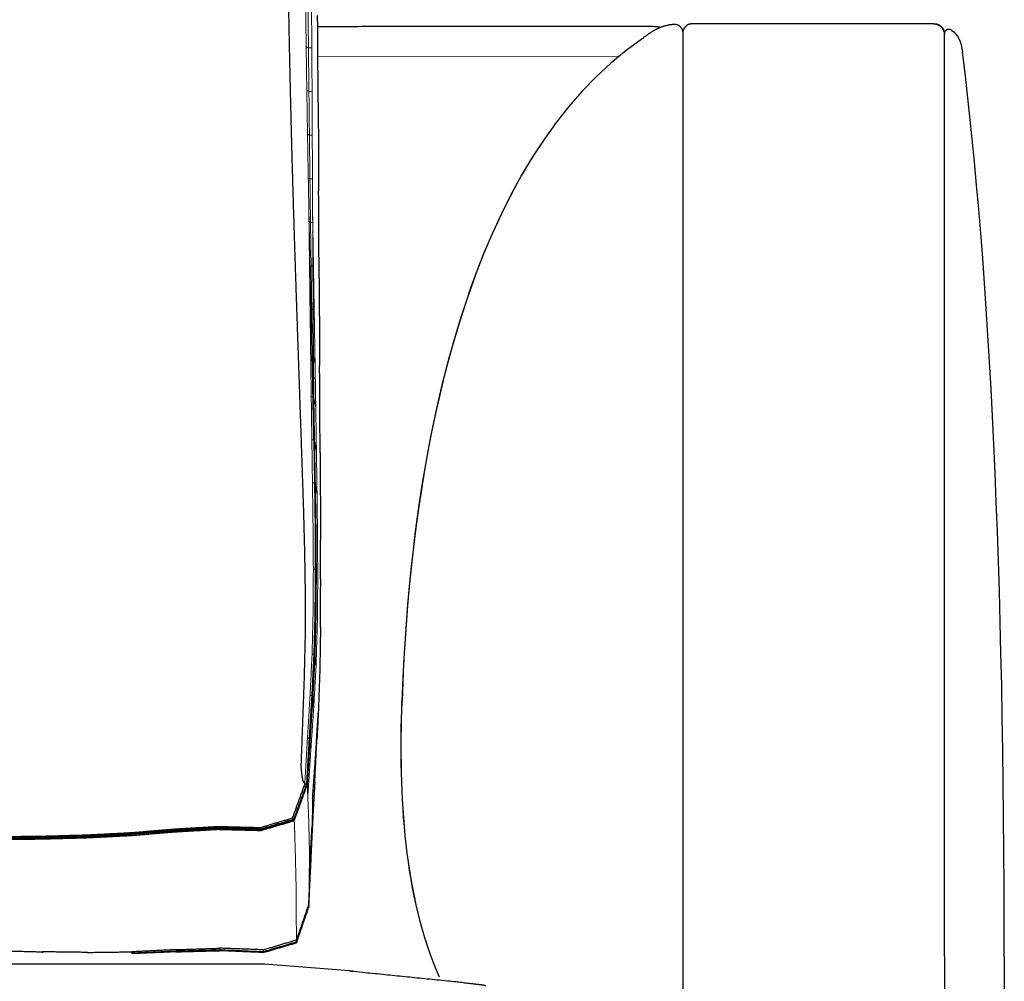
# Model space of a CAD drawing. Units: inches. Extents: x 0 to 4908, y 0 to 3432.
# Drawn here: x 2848 to 3064, y 2731 to 2942 of the extents above; entities that cross this region are included whole.
import ezdxf

# ---------------------------------------------------------------- set-up
doc = ezdxf.new("R2010")
doc.units = ezdxf.units.IN
doc.header["$MEASUREMENT"] = 0
doc.layers.add('OGGETTO', color=7, linetype='Continuous')

msp = doc.modelspace()

# ---------------------------------------------------------------- linework, layer by layer
at = {"layer": 'OGGETTO', "color": 7, "linetype": 'Continuous', "lineweight": 25}
for p, q in [((2993.58, 2938.913), (2993.58, 2707.264)), ((2901.984, 2735.031), (1836.913, 2735.031))]:
    msp.add_line(p, q, dxfattribs=at)
at = {"layer": 'OGGETTO', "color": 251, "linetype": 'Continuous', "lineweight": 18}
msp.add_line((2979.704, 2933.91), (2913.653, 2933.842), dxfattribs=at)
at = {"layer": 'OGGETTO'}
msp.add_line((2920.547, 2733.535), (2901.984, 2735.031), dxfattribs=at)
at = {"layer": 'OGGETTO', "color": 7, "linetype": 'Continuous', "lineweight": 25}
for points, degree in [([(2907.112, 2949.273), (2907.202, 2944.465), (2907.292, 2939.657)], 2), ([(2913.658, 2933.186), (2913.623, 2937.983), (2913.589, 2942.781)], 2), ([(2984.674, 2937.65), (2986.076, 2938.883), (2987.642, 2939.84), (2988.868, 2940.445), (2990.138, 2940.752), (2991.589, 2940.886)], 5), ([(2996.227, 2940.953), (2996.095, 2940.953), (2995.964, 2940.953), (2995.835, 2940.953), (2995.707, 2940.952), (2995.58, 2940.951)], 5), ([(2996.227, 2940.953), (2996.095, 2940.953), (2995.964, 2940.953), (2995.835, 2940.953), (2995.707, 2940.952), (2995.58, 2940.951)], 5), ([(2995.58, 2940.951), (2995.58, 2940.951), (2995.58, 2940.951), (2995.58, 2940.951)], 3), ([(2995.58, 2940.951), (2995.58, 2940.951), (2995.58, 2940.951), (2995.58, 2940.951)], 3), ([(3047.817, 2940.953), (3030.62, 2940.953), (3013.424, 2940.953), (2996.227, 2940.953)], 3), ([(3047.817, 2940.953), (3030.62, 2940.953), (3013.424, 2940.953), (2996.227, 2940.953)], 3), ([(3047.844, 2940.953), (3047.835, 2940.953), (3047.826, 2940.953), (3047.817, 2940.953)], 3), ([(3047.844, 2940.953), (3047.835, 2940.953), (3047.826, 2940.953), (3047.817, 2940.953)], 3), ([(3048.973, 2940.89), (3048.631, 2940.93), (3048.266, 2940.951), (3047.875, 2940.953)], 3), ([(3048.973, 2940.89), (3048.631, 2940.93), (3048.266, 2940.951), (3047.875, 2940.953)], 3), ([(3048.968, 2940.902), (3048.968, 2940.902), (3048.968, 2940.902), (3048.968, 2940.902)], 3), ([(3048.968, 2940.902), (3048.968, 2940.902), (3048.968, 2940.902), (3048.968, 2940.902)], 3), ([(2907.292, 2939.657), (2907.391, 2934.852), (2907.49, 2930.047)], 2), ([(2985.827, 2940.431), (2986.007, 2940.431), (2986.186, 2940.431), (2986.366, 2940.431)], 3), ([(2985.827, 2940.431), (2986.007, 2940.431), (2986.186, 2940.431), (2986.366, 2940.431)], 3), ([(2986.366, 2940.431), (2986.367, 2940.431), (2986.368, 2940.431), (2986.37, 2940.431)], 3), ([(2986.366, 2940.431), (2986.366, 2940.431), (2986.366, 2940.431), (2986.366, 2940.431)], 3), ([(2986.366, 2940.431), (2986.366, 2940.431), (2986.366, 2940.431), (2986.366, 2940.431)], 3), ([(2986.37, 2940.431), (2987.266, 2940.431), (2988.063, 2940.368), (2988.768, 2940.235)], 3), ([(2986.37, 2940.431), (2987.266, 2940.431), (2988.063, 2940.368), (2988.768, 2940.235)], 3), ([(3052.485, 2939.59), (3052.485, 2939.59), (3052.485, 2939.589), (3052.484, 2939.589)], 3), ([(3052.485, 2939.59), (3052.485, 2939.59), (3052.485, 2939.589), (3052.484, 2939.589)], 3), ([(3052.485, 2939.589), (3052.485, 2939.589), (3052.485, 2939.59), (3052.485, 2939.59)], 3), ([(3052.485, 2939.589), (3052.485, 2939.589), (3052.485, 2939.59), (3052.485, 2939.59)], 3), ([(3052.485, 2939.589), (3053.846, 2938.712), (3054.577, 2937.095), (3054.876, 2934.725)], 3), ([(3052.485, 2939.589), (3053.846, 2938.712), (3054.577, 2937.095), (3054.876, 2934.725)], 3), ([(2984.674, 2937.65), (2946.679, 2911.551), (2933.906, 2848.248), (2932.069, 2792.643)], 3), ([(3064.051, 2736.692), (3064.051, 2820.248), (3060.992, 2886.26), (3054.876, 2934.725)], 3), ([(3064.051, 2736.692), (3064.051, 2820.248), (3060.992, 2886.26), (3054.876, 2934.725)], 3), ([(2913.716, 2923.593), (2913.687, 2928.389), (2913.658, 2933.186)], 2), ([(2907.49, 2930.047), (2907.601, 2925.247), (2907.713, 2920.447)], 2), ([(2913.716, 2923.593), (2913.741, 2918.798), (2913.766, 2914.004)], 2), ([(2907.713, 2920.447), (2907.839, 2915.654), (2907.965, 2910.862)], 2), ([(2964.31, 2917.208), (2941.895, 2885.827), (2933.54, 2836.798), (2932.085, 2792.626)], 3), ([(3050.959, 2912.193), (3050.959, 2913.346), (3050.959, 2914.497), (3050.959, 2915.649)], 3), ([(2913.766, 2914.004), (2913.79, 2909.211), (2913.814, 2904.419)], 2), ([(2907.965, 2910.862), (2908.102, 2906.077), (2908.24, 2901.292)], 2), ([(2913.865, 2894.838), (2913.839, 2899.628), (2913.814, 2904.419)], 2), ([(2908.24, 2901.292), (2908.388, 2896.516), (2908.537, 2891.74)], 2), ([(2913.918, 2885.261), (2913.891, 2890.049), (2913.865, 2894.838)], 2), ([(2908.537, 2891.74), (2908.693, 2886.973), (2908.85, 2882.206)], 2), ([(2913.918, 2885.261), (2913.945, 2880.475), (2913.973, 2875.689)], 2), ([(2908.85, 2882.206), (2909.012, 2877.448), (2909.174, 2872.69)], 2), ([(2913.973, 2875.689), (2914, 2870.904), (2914.028, 2866.119)], 2), ([(2909.174, 2872.69), (2909.338, 2867.941), (2909.502, 2863.192)], 2), ([(2914.082, 2856.553), (2914.055, 2861.336), (2914.028, 2866.119)], 2), ([(2909.502, 2863.192), (2909.665, 2858.451), (2909.828, 2853.711)], 2), ([(2914.134, 2846.989), (2914.108, 2851.771), (2914.082, 2856.553)], 2), ([(2909.828, 2853.711), (2909.988, 2848.98), (2910.149, 2844.25)], 2), ([(2914.134, 2846.989), (2914.159, 2842.209), (2914.185, 2837.429)], 2), ([(2910.149, 2844.25), (2910.305, 2839.532), (2910.462, 2834.814)], 2), ([(2914.185, 2837.429), (2914.206, 2832.652), (2914.228, 2827.875)], 2), ([(2910.462, 2834.814), (2910.588, 2830.115), (2910.715, 2825.416)], 2), ([(2914.26, 2818.332), (2914.244, 2823.103), (2914.228, 2827.875)], 2), ([(2910.715, 2825.416), (2910.785, 2820.743), (2910.856, 2816.071)], 2), ([(2914.223, 2808.817), (2914.241, 2813.574), (2914.26, 2818.332)], 2), ([(2910.856, 2816.071), (2910.849, 2811.458), (2910.843, 2806.845)], 2), ([(2910.843, 2806.845), (2910.737, 2802.326), (2910.631, 2797.807)], 2), ([(2914.223, 2808.817), (2914.142, 2804.081), (2914.062, 2799.345)], 2), ([(2914.062, 2799.345), (2913.894, 2794.661), (2913.727, 2789.978)], 2), ([(2910.631, 2797.807), (2910.466, 2793.199), (2910.301, 2788.592)], 2), ([(2940.263, 2732.164), (2932.469, 2749.908), (2931.386, 2771.936), (2932.069, 2792.643)], 3), ([(2940.272, 2732.163), (2932.485, 2749.905), (2931.402, 2771.925), (2932.085, 2792.626)], 3), ([(2913.169, 2780.775), (2913.448, 2785.376), (2913.727, 2789.978)], 2), ([(2913.727, 2789.978), (2913.602, 2787.549), (2913.478, 2785.12)], 2), ([(2910.301, 2788.592), (2910.119, 2783.715), (2909.938, 2778.838)], 2), ([(2912.97, 2774.881), (2913.175, 2779.023), (2913.379, 2783.166)], 2), ([(2913.379, 2783.166), (2913.404, 2783.657), (2913.428, 2784.149)], 2), ([(2913.478, 2785.12), (2913.453, 2784.634), (2913.428, 2784.149)], 2), ([(2910.14, 2776.715), (2910.039, 2777.776), (2909.938, 2778.838)], 2), ([(2912.487, 2771.254), (2912.828, 2776.014), (2913.169, 2780.775)], 2), ([(2912.97, 2774.881), (2913.069, 2777.828), (2913.169, 2780.775)], 2), ([(2910.386, 2775.193), (2910.263, 2775.954), (2910.14, 2776.715)], 2), ([(2910.783, 2774.554), (2909.407, 2770.765), (2908.032, 2766.976)], 2), ([(2910.783, 2774.554), (2910.584, 2774.873), (2910.386, 2775.193)], 2), ([(2910.783, 2774.554), (2910.961, 2774.479), (2911.14, 2774.405)], 2), ([(2912.97, 2774.881), (2912.898, 2773.683), (2912.826, 2772.484)], 2), ([(2911.14, 2774.405), (2909.741, 2770.561), (2908.342, 2766.717)], 2), ([(2911.268, 2774.352), (2909.86, 2770.488), (2908.452, 2766.625)], 2), ([(2908.468, 2766.451), (2909.879, 2770.317), (2911.291, 2774.184)], 2), ([(2911.14, 2774.405), (2911.204, 2774.378), (2911.268, 2774.352)], 2), ([(2911.268, 2774.352), (2911.279, 2774.268), (2911.291, 2774.184)], 2), ([(2911.339, 2773.691), (2911.315, 2773.937), (2911.291, 2774.184)], 2), ([(2912.826, 2772.484), (2912.61, 2768.89), (2912.394, 2765.296)], 2), ([(2912.487, 2771.254), (2912.44, 2768.275), (2912.394, 2765.296)], 2), ([(2908.032, 2766.976), (2904.5, 2765.927), (2900.969, 2764.878)], 2), ([(2908.342, 2766.717), (2904.747, 2765.653), (2901.153, 2764.589)], 2), ([(2901.219, 2764.486), (2904.835, 2765.555), (2908.452, 2766.625)], 2), ([(2901.229, 2764.303), (2904.848, 2765.377), (2908.468, 2766.451)], 2), ([(2908.342, 2766.717), (2908.187, 2766.846), (2908.032, 2766.976)], 2), ([(2908.452, 2766.625), (2908.397, 2766.671), (2908.342, 2766.717)], 2), ([(2908.468, 2766.451), (2908.46, 2766.538), (2908.452, 2766.625)], 2), ([(2912.548, 2767.861), (2912.441, 2765.55), (2912.334, 2763.238)], 2), ([(2872.666, 2763.76), (2867.813, 2763.511), (2862.96, 2763.262)], 2), ([(2882.24, 2764.564), (2877.453, 2764.162), (2872.666, 2763.76)], 2), ([(2872.694, 2763.501), (2872.68, 2763.63), (2872.666, 2763.76)], 2), ([(2882.267, 2764.295), (2877.48, 2763.898), (2872.694, 2763.501)], 2), ([(2882.276, 2764.2), (2877.49, 2763.805), (2872.704, 2763.41)], 2), ([(2872.709, 2763.2), (2877.495, 2763.599), (2882.281, 2763.998)], 2), ([(2891.677, 2765.121), (2886.958, 2764.842), (2882.24, 2764.564)], 2), ([(2882.24, 2764.564), (2882.253, 2764.429), (2882.267, 2764.295)], 2), ([(2891.74, 2764.841), (2887.003, 2764.568), (2882.267, 2764.295)], 2), ([(2882.267, 2764.295), (2882.271, 2764.247), (2882.276, 2764.2)], 2), ([(2882.276, 2764.2), (2887.019, 2764.471), (2891.763, 2764.742)], 2), ([(2882.276, 2764.2), (2882.278, 2764.099), (2882.281, 2763.998)], 2), ([(2882.281, 2763.998), (2887.024, 2764.274), (2891.768, 2764.55)], 2), ([(2900.969, 2764.878), (2896.323, 2764.999), (2891.677, 2765.121)], 2), ([(2891.74, 2764.841), (2891.708, 2764.981), (2891.677, 2765.121)], 2), ([(2901.153, 2764.589), (2896.446, 2764.715), (2891.74, 2764.841)], 2), ([(2891.763, 2764.742), (2891.751, 2764.791), (2891.74, 2764.841)], 2), ([(2901.219, 2764.486), (2896.491, 2764.614), (2891.763, 2764.742)], 2), ([(2891.768, 2764.55), (2891.765, 2764.646), (2891.763, 2764.742)], 2), ([(2891.768, 2764.55), (2896.498, 2764.426), (2901.229, 2764.303)], 2), ([(2900.969, 2764.878), (2901.061, 2764.733), (2901.153, 2764.589)], 2), ([(2901.153, 2764.589), (2901.186, 2764.537), (2901.219, 2764.486)], 2), ([(2901.219, 2764.486), (2901.224, 2764.394), (2901.229, 2764.303)], 2), ([(2911.776, 2754.921), (2912.085, 2760.108), (2912.394, 2765.296)], 2), ([(2912.394, 2765.296), (2912.304, 2762.978), (2912.214, 2760.66)], 2), ([(2853.172, 2762.994), (2848.26, 2762.938), (2843.348, 2762.883)], 2), ([(2853.186, 2762.747), (2848.271, 2762.693), (2843.356, 2762.64)], 2), ([(2843.359, 2762.563), (2848.275, 2762.614), (2853.191, 2762.665)], 2), ([(2843.365, 2762.342), (2848.28, 2762.394), (2853.196, 2762.446)], 2), ([(2862.96, 2763.262), (2858.066, 2763.128), (2853.172, 2762.994)], 2), ([(2853.186, 2762.747), (2853.179, 2762.87), (2853.172, 2762.994)], 2), ([(2862.983, 2763.009), (2858.084, 2762.878), (2853.186, 2762.747)], 2), ([(2853.191, 2762.665), (2853.188, 2762.706), (2853.186, 2762.747)], 2), ([(2862.991, 2762.922), (2858.091, 2762.793), (2853.191, 2762.665)], 2), ([(2853.196, 2762.446), (2853.193, 2762.555), (2853.191, 2762.665)], 2), ([(2853.196, 2762.446), (2858.096, 2762.577), (2862.996, 2762.708)], 2), ([(2862.96, 2763.262), (2862.971, 2763.135), (2862.983, 2763.009)], 2), ([(2872.694, 2763.501), (2867.838, 2763.255), (2862.983, 2763.009)], 2), ([(2862.983, 2763.009), (2862.987, 2762.965), (2862.991, 2762.922)], 2), ([(2862.991, 2762.922), (2867.847, 2763.166), (2872.704, 2763.41)], 2), ([(2862.991, 2762.922), (2862.993, 2762.815), (2862.996, 2762.708)], 2), ([(2862.996, 2762.708), (2867.852, 2762.954), (2872.709, 2763.2)], 2), ([(2872.704, 2763.41), (2872.699, 2763.455), (2872.694, 2763.501)], 2), ([(2872.709, 2763.2), (2872.706, 2763.305), (2872.704, 2763.41)], 2), ([(2912.334, 2763.238), (2912.274, 2761.949), (2912.214, 2760.66)], 2), ([(2912.214, 2760.66), (2912.175, 2759.861), (2912.137, 2759.063)], 2), ([(2912.137, 2759.063), (2911.924, 2754.66), (2911.711, 2750.258)], 2), ([(2912.137, 2759.063), (2912.072, 2757.732), (2912.012, 2756.4), (2911.957, 2755.068)], 3), ([(2911.672, 2748.256), (2911.814, 2751.662), (2911.957, 2755.068)], 2), ([(2911.957, 2755.068), (2911.998, 2756.067), (2912.04, 2757.066)], 2), ([(2911.776, 2754.921), (2911.743, 2752.589), (2911.711, 2750.258)], 2), ([(2911.711, 2750.258), (2911.691, 2749.257), (2911.672, 2748.256)], 2), ([(2911.632, 2747.589), (2910.278, 2743.642), (2908.925, 2739.695)], 2), ([(2911.648, 2747.753), (2910.29, 2743.802), (2908.933, 2739.851)], 2), ([(2911.672, 2748.256), (2910.303, 2744.297), (2908.935, 2740.338)], 2), ([(2911.632, 2747.589), (2911.64, 2747.671), (2911.648, 2747.753)], 2), ([(2911.672, 2748.256), (2911.66, 2748.004), (2911.648, 2747.753)], 2), ([(2901.657, 2738.158), (2905.296, 2739.248), (2908.935, 2740.338)], 2), ([(2908.933, 2739.851), (2908.934, 2740.094), (2908.935, 2740.338)], 2), ([(2843.448, 2737.984), (2848.378, 2737.85), (2853.308, 2737.717)], 2), ([(2882.531, 2737.833), (2877.713, 2737.618), (2872.895, 2737.404)], 2), ([(2882.54, 2738.194), (2877.723, 2737.955), (2872.907, 2737.717)], 2), ([(2882.528, 2737.721), (2887.312, 2737.846), (2892.096, 2737.972)], 2), ([(2882.528, 2737.721), (2882.529, 2737.777), (2882.531, 2737.833)], 2), ([(2882.54, 2738.194), (2882.535, 2738.013), (2882.531, 2737.833)], 2), ([(2892.099, 2738.101), (2887.315, 2737.967), (2882.531, 2737.833)], 2), ([(2882.54, 2738.194), (2887.322, 2738.352), (2892.104, 2738.511)], 2), ([(2892.099, 2738.101), (2892.097, 2738.036), (2892.096, 2737.972)], 2), ([(2901.655, 2737.559), (2896.875, 2737.765), (2892.096, 2737.972)], 2), ([(2892.104, 2738.511), (2892.101, 2738.306), (2892.099, 2738.101)], 2), ([(2901.659, 2737.703), (2896.879, 2737.902), (2892.099, 2738.101)], 2), ([(2901.657, 2738.158), (2896.88, 2738.334), (2892.104, 2738.511)], 2), ([(2901.655, 2737.559), (2905.29, 2738.627), (2908.925, 2739.695)], 2), ([(2901.657, 2738.158), (2901.658, 2737.93), (2901.659, 2737.703)], 2), ([(2908.933, 2739.851), (2905.296, 2738.777), (2901.659, 2737.703)], 2), ([(2908.933, 2739.851), (2908.929, 2739.773), (2908.925, 2739.695)], 2), ([(2853.308, 2737.717), (2853.301, 2737.593), (2853.294, 2737.47)], 2), ([(2863.146, 2737.593), (2858.227, 2737.655), (2853.308, 2737.717)], 2), ([(2863.146, 2737.593), (2868.026, 2737.655), (2872.907, 2737.717)], 2), ([(2882.528, 2737.721), (2877.709, 2737.514), (2872.89, 2737.308)], 2), ([(2872.895, 2737.404), (2872.901, 2737.56), (2872.907, 2737.717)], 2), ([(3064.051, 2736.692), (3064.051, 2653.135), (3060.992, 2587.124), (3054.876, 2538.658)], 3), ([(3064.051, 2736.692), (3064.051, 2653.135), (3060.992, 2587.124), (3054.876, 2538.658)], 3)]:
    msp.add_open_spline(points, degree=degree, dxfattribs=at)
at = {"layer": 'OGGETTO', "color": 251, "linetype": 'Continuous', "lineweight": 18}
for points, degree in [([(2911.083, 2935.928), (2911.015, 2940.732), (2910.948, 2945.536)], 2), ([(2911.474, 2945.333), (2911.528, 2940.536), (2911.582, 2935.739)], 2), ([(2912.252, 2945.31), (2912.287, 2940.511), (2912.322, 2935.713)], 2), ([(2911.224, 2926.325), (2911.153, 2931.126), (2911.083, 2935.928)], 2), ([(2911.083, 2935.928), (2911.332, 2935.833), (2911.582, 2935.739)], 2), ([(2911.582, 2935.739), (2911.952, 2935.726), (2912.322, 2935.713)], 2), ([(2911.685, 2926.154), (2911.633, 2930.946), (2911.582, 2935.739)], 2), ([(2912.322, 2935.713), (2912.348, 2930.919), (2912.374, 2926.126)], 2), ([(2911.376, 2916.731), (2911.3, 2921.528), (2911.224, 2926.325)], 2), ([(2911.685, 2926.154), (2911.454, 2926.239), (2911.224, 2926.325)], 2), ([(2912.374, 2926.126), (2912.029, 2926.14), (2911.685, 2926.154)], 2), ([(2911.685, 2926.154), (2911.738, 2921.368), (2911.791, 2916.582)], 2), ([(2912.374, 2926.126), (2912.395, 2921.338), (2912.417, 2916.551)], 2), ([(2911.544, 2907.147), (2911.46, 2911.939), (2911.376, 2916.731)], 2), ([(2911.376, 2916.731), (2911.583, 2916.656), (2911.791, 2916.582)], 2), ([(2911.791, 2916.582), (2912.104, 2916.566), (2912.417, 2916.551)], 2), ([(2911.907, 2907.025), (2911.849, 2911.803), (2911.791, 2916.582)], 2), ([(2912.417, 2916.551), (2912.438, 2911.771), (2912.46, 2906.991)], 2), ([(2911.726, 2897.575), (2911.635, 2902.361), (2911.544, 2907.147)], 2), ([(2911.907, 2907.025), (2911.725, 2907.086), (2911.544, 2907.147)], 2), ([(2912.46, 2906.991), (2912.183, 2907.008), (2911.907, 2907.025)], 2), ([(2911.907, 2907.025), (2911.969, 2902.253), (2912.032, 2897.482)], 2), ([(2912.46, 2906.991), (2912.483, 2902.218), (2912.506, 2897.446)], 2), ([(2911.663, 2900.881), (2911.682, 2899.116), (2911.702, 2897.351)], 2), ([(2911.919, 2888.014), (2911.822, 2892.794), (2911.726, 2897.575)], 2), ([(2911.726, 2897.575), (2911.879, 2897.528), (2912.032, 2897.482)], 2), ([(2912.166, 2887.953), (2912.099, 2892.717), (2912.032, 2897.482)], 2), ([(2912.032, 2897.482), (2912.269, 2897.464), (2912.506, 2897.446)], 2), ([(2912.559, 2895.289), (2912.528, 2897.274), (2912.497, 2899.26)], 2), ([(2912.506, 2897.446), (2912.531, 2892.68), (2912.556, 2887.915)], 2), ([(2911.73, 2897.354), (2911.716, 2897.352), (2911.702, 2897.351)], 2), ([(2911.702, 2897.351), (2911.758, 2892.589), (2911.815, 2887.828)], 2), ([(2912.716, 2885.715), (2912.637, 2890.502), (2912.559, 2895.289)], 2), ([(2911.815, 2887.828), (2911.869, 2887.834), (2911.922, 2887.84)], 2), ([(2911.815, 2887.828), (2911.874, 2883.073), (2911.934, 2878.319)], 2), ([(2912.118, 2878.465), (2912.018, 2883.239), (2911.919, 2888.014)], 2), ([(2912.166, 2887.953), (2912.042, 2887.983), (2911.919, 2888.014)], 2), ([(2912.166, 2887.953), (2912.237, 2883.195), (2912.308, 2878.437)], 2), ([(2912.556, 2887.915), (2912.361, 2887.934), (2912.166, 2887.953)], 2), ([(2912.556, 2887.915), (2912.585, 2883.156), (2912.614, 2878.398)], 2), ([(2912.716, 2885.715), (2912.641, 2885.983), (2912.566, 2886.251)], 2), ([(2912.876, 2876.151), (2912.796, 2880.933), (2912.716, 2885.715)], 2), ([(2912.121, 2878.34), (2912.027, 2878.329), (2911.934, 2878.319)], 2), ([(2911.934, 2878.319), (2911.976, 2875.153), (2912.019, 2871.987), (2912.061, 2868.821)], 3), ([(2912.319, 2868.928), (2912.218, 2873.696), (2912.118, 2878.465)], 2), ([(2912.118, 2878.465), (2912.213, 2878.451), (2912.308, 2878.437)], 2), ([(2912.456, 2868.932), (2912.382, 2873.684), (2912.308, 2878.437)], 2), ([(2912.308, 2878.437), (2912.461, 2878.417), (2912.614, 2878.398)], 2), ([(2912.614, 2878.398), (2912.647, 2873.646), (2912.681, 2868.894)], 2), ([(2912.623, 2877.114), (2912.749, 2876.632), (2912.876, 2876.151)], 2), ([(2913.033, 2866.597), (2912.954, 2871.374), (2912.876, 2876.151)], 2), ([(2912.061, 2868.821), (2912.147, 2868.831), (2912.234, 2868.841), (2912.32, 2868.851)], 3), ([(2912.061, 2868.821), (2912.126, 2864.077), (2912.192, 2859.333)], 2), ([(2912.456, 2868.932), (2912.387, 2868.93), (2912.319, 2868.928)], 2), ([(2912.516, 2859.401), (2912.417, 2864.164), (2912.319, 2868.928)], 2), ([(2912.456, 2868.932), (2912.531, 2864.184), (2912.607, 2859.436)], 2), ([(2912.681, 2868.894), (2912.568, 2868.913), (2912.456, 2868.932)], 2), ([(2912.681, 2868.894), (2912.72, 2864.146), (2912.759, 2859.399)], 2), ([(2913.033, 2866.597), (2912.861, 2867.301), (2912.688, 2868.006)], 2), ([(2913.184, 2857.054), (2913.108, 2861.825), (2913.033, 2866.597)], 2), ([(2912.516, 2859.37), (2912.354, 2859.352), (2912.192, 2859.333)], 2), ([(2912.192, 2859.333), (2912.259, 2854.593), (2912.326, 2849.854)], 2), ([(2912.516, 2859.401), (2912.561, 2859.418), (2912.607, 2859.436)], 2), ([(2912.707, 2849.897), (2912.611, 2854.649), (2912.516, 2859.401)], 2), ([(2912.758, 2849.948), (2912.682, 2854.692), (2912.607, 2859.436)], 2), ([(2912.607, 2859.436), (2912.683, 2859.417), (2912.759, 2859.399)], 2), ([(2912.759, 2859.399), (2912.802, 2854.656), (2912.846, 2849.913)], 2), ([(2913.184, 2857.054), (2912.974, 2857.983), (2912.763, 2858.911)], 2), ([(2912.934, 2849.415), (2912.851, 2853.893), (2912.768, 2858.372)], 2), ([(2913.328, 2847.522), (2913.256, 2852.288), (2913.184, 2857.054)], 2), ([(2912.758, 2849.948), (2912.737, 2849.923), (2912.717, 2849.898)], 2), ([(2912.758, 2849.948), (2912.833, 2845.211), (2912.908, 2840.474)], 2), ([(2912.846, 2849.913), (2912.802, 2849.93), (2912.758, 2849.948)], 2), ([(2912.326, 2849.854), (2912.521, 2849.876), (2912.717, 2849.898)], 2), ([(2912.326, 2849.854), (2912.392, 2845.121), (2912.459, 2840.389)], 2), ([(2912.846, 2849.913), (2912.892, 2845.177), (2912.939, 2840.442)], 2), ([(2912.934, 2849.415), (2912.891, 2849.503), (2912.849, 2849.591)], 2), ([(2912.934, 2849.415), (2913.017, 2844.662), (2913.1, 2839.91)], 2), ([(2913.328, 2847.522), (2913.131, 2848.468), (2912.934, 2849.415)], 2), ([(2913.462, 2838.007), (2913.395, 2842.764), (2913.328, 2847.522)], 2), ([(2912.9, 2840.437), (2912.679, 2840.413), (2912.459, 2840.389)], 2), ([(2912.459, 2840.389), (2912.524, 2835.665), (2912.589, 2830.941)], 2), ([(2912.9, 2840.437), (2912.904, 2840.455), (2912.908, 2840.474)], 2), ([(2913.002, 2834.19), (2912.955, 2837.332), (2912.908, 2840.474)], 2), ([(2912.908, 2840.474), (2912.923, 2840.458), (2912.939, 2840.442)], 2), ([(2912.939, 2840.442), (2912.971, 2837.287), (2913.003, 2834.132)], 2), ([(2912.941, 2840.268), (2913.02, 2840.089), (2913.1, 2839.91)], 2), ([(2913.249, 2830.426), (2913.174, 2835.168), (2913.1, 2839.91)], 2), ([(2913.1, 2839.91), (2913.281, 2838.958), (2913.462, 2838.007)], 2), ([(2913.577, 2828.511), (2913.519, 2833.259), (2913.462, 2838.007)], 2), ([(2913.03, 2832.31), (2913.016, 2833.25), (2913.002, 2834.19)], 2), ([(2913.003, 2834.132), (2913.003, 2834.151), (2913.003, 2834.171), (2913.002, 2834.19)], 3), ([(2913.01, 2833.479), (2913.022, 2832.233), (2913.035, 2830.988)], 2), ([(2912.589, 2830.941), (2912.622, 2826.234), (2912.655, 2821.527)], 2), ([(2913.05, 2831.016), (2913.04, 2831.663), (2913.03, 2832.31)], 2), ([(2913.03, 2832.31), (2913.031, 2832.24), (2913.033, 2832.17), (2913.034, 2832.1)], 3), ([(2913.034, 2832.1), (2913.033, 2832.152), (2913.032, 2832.205)], 2), ([(2913.055, 2830.908), (2913.044, 2831.504), (2913.034, 2832.1)], 2), ([(2913.035, 2830.988), (2913.054, 2826.277), (2913.074, 2821.567)], 2), ([(2913.05, 2831.016), (2913.089, 2826.303), (2913.128, 2821.59)], 2), ([(2913.15, 2821.465), (2913.102, 2826.186), (2913.055, 2830.908)], 2), ([(2913.249, 2830.426), (2913.286, 2825.702), (2913.324, 2820.979)], 2), ([(2913.617, 2819.052), (2913.597, 2823.781), (2913.577, 2828.511)], 2), ([(2912.655, 2821.527), (2912.627, 2816.845), (2912.6, 2812.164)], 2), ([(2913.074, 2821.567), (2912.864, 2821.547), (2912.655, 2821.527)], 2), ([(2913.074, 2821.567), (2913.036, 2816.881), (2912.999, 2812.195)], 2), ([(2913.128, 2821.59), (2913.101, 2821.578), (2913.074, 2821.567)], 2), ([(2913.083, 2812.213), (2913.105, 2816.901), (2913.128, 2821.59)], 2), ([(2913.15, 2821.465), (2913.139, 2821.527), (2913.128, 2821.59)], 2), ([(2913.268, 2811.585), (2913.296, 2816.282), (2913.324, 2820.979)], 2), ([(2913.525, 2809.647), (2913.571, 2814.349), (2913.617, 2819.052)], 2), ([(2912.6, 2812.164), (2912.488, 2807.54), (2912.376, 2802.917)], 2), ([(2912.999, 2812.195), (2912.879, 2807.566), (2912.759, 2802.938)], 2), ([(2913.083, 2812.213), (2912.974, 2807.581), (2912.866, 2802.95)], 2), ([(2912.904, 2802.799), (2913.01, 2807.436), (2913.116, 2812.073)], 2), ([(2913.268, 2811.585), (2913.15, 2806.947), (2913.032, 2802.31)], 2), ([(2913.251, 2800.36), (2913.388, 2805.003), (2913.525, 2809.647)], 2), ([(2912.376, 2802.917), (2912.154, 2798.383), (2911.932, 2793.849)], 2), ([(2912.759, 2802.938), (2912.532, 2798.399), (2912.305, 2793.861)], 2), ([(2912.759, 2802.938), (2912.567, 2802.927), (2912.376, 2802.917)], 2), ([(2912.426, 2793.867), (2912.646, 2798.408), (2912.866, 2802.95)], 2), ([(2912.463, 2793.709), (2912.683, 2798.254), (2912.904, 2802.799)], 2), ([(2912.866, 2802.95), (2912.812, 2802.944), (2912.759, 2802.938)], 2), ([(2912.904, 2802.799), (2912.885, 2802.874), (2912.866, 2802.95)], 2), ([(2912.904, 2802.799), (2912.968, 2802.554), (2913.032, 2802.31)], 2), ([(2912.563, 2793.22), (2912.797, 2797.765), (2913.032, 2802.31)], 2), ([(2912.742, 2791.257), (2912.996, 2795.808), (2913.251, 2800.36)], 2), ([(2913.032, 2802.31), (2913.141, 2801.335), (2913.251, 2800.36)], 2), ([(2911.932, 2793.849), (2911.649, 2789.192), (2911.367, 2784.536)], 2), ([(2912.305, 2793.861), (2912.019, 2789.182), (2911.733, 2784.503)], 2), ([(2912.426, 2793.867), (2912.143, 2789.179), (2911.861, 2784.491)], 2), ([(2911.932, 2793.849), (2912.118, 2793.855), (2912.305, 2793.861)], 2), ([(2912.305, 2793.861), (2912.365, 2793.864), (2912.426, 2793.867)], 2), ([(2912.426, 2793.867), (2912.444, 2793.788), (2912.463, 2793.709)], 2), ([(2911.892, 2784.328), (2912.177, 2789.018), (2912.463, 2793.709)], 2), ([(2912.563, 2793.22), (2912.263, 2788.529), (2911.964, 2783.839)], 2), ([(2912.563, 2793.22), (2912.513, 2793.464), (2912.463, 2793.709)], 2), ([(2912.742, 2791.257), (2912.652, 2792.238), (2912.563, 2793.22)], 2), ([(2912.102, 2781.858), (2912.422, 2786.557), (2912.742, 2791.257)], 2), ([(2911.367, 2784.536), (2911.075, 2779.545), (2910.783, 2774.554)], 2), ([(2911.733, 2784.503), (2911.436, 2779.454), (2911.14, 2774.405)], 2), ([(2911.268, 2774.352), (2911.564, 2779.421), (2911.861, 2784.491)], 2), ([(2911.291, 2774.184), (2911.591, 2779.256), (2911.892, 2784.328)], 2), ([(2911.339, 2773.691), (2911.651, 2778.765), (2911.964, 2783.839)], 2), ([(2911.733, 2784.503), (2911.55, 2784.519), (2911.367, 2784.536)], 2), ([(2911.861, 2784.491), (2911.797, 2784.497), (2911.733, 2784.503)], 2), ([(2911.892, 2784.328), (2911.876, 2784.409), (2911.861, 2784.491)], 2), ([(2911.964, 2783.839), (2911.928, 2784.083), (2911.892, 2784.328)], 2), ([(2912.102, 2781.858), (2912.033, 2782.848), (2911.964, 2783.839)], 2), ([(2911.44, 2771.684), (2911.771, 2776.771), (2912.102, 2781.858)], 2), ([(2911.44, 2771.684), (2911.389, 2772.687), (2911.339, 2773.691)], 2), ([(2911.44, 2771.684), (2911.532, 2769.329), (2911.625, 2766.974)], 2), ([(2908.468, 2766.451), (2908.482, 2766.199), (2908.496, 2765.947)], 2), ([(2908.496, 2765.947), (2908.531, 2764.924), (2908.567, 2763.902)], 2), ([(2911.625, 2766.974), (2911.701, 2763.952), (2911.777, 2760.93)], 2), ([(2908.567, 2763.902), (2908.639, 2761.505), (2908.712, 2759.108)], 2), ([(2911.777, 2760.93), (2911.776, 2757.925), (2911.776, 2754.921)], 2), ([(2908.712, 2759.108), (2908.782, 2756.048), (2908.853, 2752.988)], 2), ([(2908.853, 2752.988), (2908.883, 2749.976), (2908.914, 2746.965)], 2), ([(2908.914, 2746.965), (2908.921, 2744.643), (2908.929, 2742.321)], 2), ([(2908.935, 2740.338), (2908.932, 2741.329), (2908.929, 2742.321)], 2)]:
    msp.add_open_spline(points, degree=degree, dxfattribs=at)
at = {"layer": 'OGGETTO', "color": 7, "linetype": 'Continuous', "lineweight": 25}
for points, weights in [([(2991.589, 2940.886), (2993.344, 2941.047), (2993.566, 2939.288)], [1, 0.701283963109, 0.950213931638]), ([(2991.589, 2940.886), (2993.344, 2941.047), (2993.566, 2939.288)], [1, 0.701283963109, 0.950213931638]), ([(3050.959, 2938.7), (3050.959, 2940.712), (3048.968, 2940.902)], [0.999905053134, 0.739669826722, 1]), ([(3050.959, 2938.7), (3050.959, 2940.712), (3048.968, 2940.902)], [0.999905053134, 0.739669826722, 1]), ([(3049.092, 2940.886), (3049.03, 2940.896), (3048.968, 2940.902)], [0.979200232465, 0.989147944513, 1]), ([(3049.092, 2940.886), (3049.03, 2940.896), (3048.968, 2940.902)], [0.979200232465, 0.989147944513, 1]), ([(3050.959, 2938.7), (3050.959, 2940.601), (3049.092, 2940.886)], [1, 0.750404302596, 0.979200232465]), ([(3050.959, 2938.7), (3050.959, 2940.601), (3049.092, 2940.886)], [1, 0.750404302596, 0.979200232465]), ([(2993.566, 2939.288), (2993.58, 2939.173), (2993.58, 2939.057)], [0.950213931638, 0.972843959626, 1]), ([(2993.566, 2939.288), (2993.58, 2939.173), (2993.58, 2939.057)], [0.950213931638, 0.972843959626, 1])]:
    msp.add_rational_spline(points, weights, degree=2, dxfattribs=at)
for points, degree, knots in [([(2995.58, 2940.951), (2995.459, 2940.942), (2995.338, 2940.933), (2995.27, 2940.921), (2995.202, 2940.91), (2995.146, 2940.897), (2995.09, 2940.884), (2994.966, 2940.842), (2994.842, 2940.8), (2994.721, 2940.741), (2994.6, 2940.682), (2994.486, 2940.605), (2994.372, 2940.529), (2994.268, 2940.437), (2994.165, 2940.345), (2994.074, 2940.239), (2993.984, 2940.134), (2993.91, 2940.018), (2993.835, 2939.903), (2993.778, 2939.78), (2993.72, 2939.658), (2993.681, 2939.532), (2993.641, 2939.407), (2993.618, 2939.282), (2993.595, 2939.157), (2993.588, 2939.035), (2993.58, 2938.913)], 2, [0.0000212, 0.0000212, 0.0000212, 1, 1, 2, 2, 3, 3, 4, 4, 5, 5, 6, 6, 7, 7, 8, 8, 9, 9, 10, 10, 11, 11, 12, 12, 13, 13, 13]), ([(3048.973, 2940.89), (3048.845, 2940.905), (3048.716, 2940.917), (3048.499, 2940.933), (3048.41, 2940.938), (3048.163, 2940.949), (3048.003, 2940.953), (3047.844, 2940.953)], 3, [4.1575432, 4.1575432, 4.1575432, 4.1575432, 4.5447084, 4.5447084, 4.810345, 4.810345, 5.2885653, 5.2885653, 5.2885653, 5.2885653]), ([(3048.973, 2940.89), (3048.845, 2940.905), (3048.716, 2940.917), (3048.499, 2940.933), (3048.41, 2940.938), (3048.163, 2940.949), (3048.003, 2940.953), (3047.844, 2940.953)], 3, [4.1575432, 4.1575432, 4.1575432, 4.1575432, 4.5447084, 4.5447084, 4.810345, 4.810345, 5.2885653, 5.2885653, 5.2885653, 5.2885653]), ([(3048.973, 2940.89), (3049.085, 2940.876), (3049.314, 2940.831), (3049.65, 2940.709), (3049.972, 2940.528), (3050.266, 2940.291), (3050.519, 2940.005), (3050.718, 2939.684), (3050.86, 2939.34), (3050.941, 2938.992), (3050.959, 2938.759), (3050.959, 2938.645)], 3, [0, 0, 0, 0, 0.3435874, 0.7020727, 1.0722915, 1.4499902, 1.830159, 2.2075054, 2.5769287, 2.9339328, 3.2714129, 3.2714129, 3.2714129, 3.2714129]), ([(3048.973, 2940.89), (3049.085, 2940.876), (3049.314, 2940.831), (3049.65, 2940.709), (3049.972, 2940.528), (3050.266, 2940.291), (3050.519, 2940.005), (3050.718, 2939.684), (3050.86, 2939.34), (3050.941, 2938.992), (3050.959, 2938.759), (3050.959, 2938.645)], 3, [0, 0, 0, 0, 0.3435874, 0.7020727, 1.0722915, 1.4499902, 1.830159, 2.2075054, 2.5769287, 2.9339328, 3.2714129, 3.2714129, 3.2714129, 3.2714129]), ([(3050.959, 2938.645), (3050.959, 2938.647), (3050.959, 2938.651), (3050.959, 2938.656), (3050.959, 2938.659), (3050.959, 2938.667), (3050.959, 2938.672), (3050.959, 2938.688), (3050.959, 2938.698), (3050.958, 2938.73), (3050.957, 2938.751), (3050.953, 2938.815), (3050.95, 2938.858), (3050.94, 2938.944), (3050.934, 2938.987), (3050.903, 2939.164), (3050.868, 2939.296), (3050.725, 2939.69), (3050.579, 2939.936), (3050.391, 2940.148), (3050.203, 2940.36), (3049.977, 2940.535), (3049.489, 2940.783), (3049.235, 2940.859), (3048.973, 2940.89)], 3, [0, 0, 0, 0, 0.005944, 0.005944, 0.0138693, 0.0138693, 0.02972, 0.02972, 0.0614213, 0.0614213, 0.124828, 0.124828, 0.25417, 0.25417, 0.3858882, 0.3858882, 0.7940129, 0.7940129, 1.6480906, 1.6480906, 1.6480906, 2.4998057, 2.4998057, 3.2935383, 3.2935383, 3.2935383, 3.2935383]), ([(2913.606, 2940.363), (2924.577, 2940.431), (2928.133, 2940.431), (2935.978, 2940.431), (2946.706, 2940.431), (2959.578, 2940.431), (2968.16, 2940.431), (2972.45, 2940.431)], 3, [-47.685668, -47.685668, -47.685668, -47.685668, -43.5935754, -37.3659218, -24.9106145, -12.4553073, 0, 0, 0, 0]), ([(2923.168, 2940.431), (2924.577, 2940.431), (2928.133, 2940.431), (2935.978, 2940.431), (2946.706, 2940.431), (2959.578, 2940.431), (2968.16, 2940.431), (2972.45, 2940.431)], 3, [-47.685668, -47.685668, -47.685668, -47.685668, -43.5935754, -37.3659218, -24.9106145, -12.4553073, 0, 0, 0, 0]), ([(2972.45, 2940.431), (2973.61, 2940.431), (2975.929, 2940.431), (2979.408, 2940.431), (2982.708, 2940.431), (2984.847, 2940.431), (2985.827, 2940.431)], 3, [0, 0, 0, 0, 0.25, 0.5, 0.75, 0.96129182, 0.96129182, 0.96129182, 0.96129182]), ([(2972.45, 2940.431), (2973.61, 2940.431), (2975.929, 2940.431), (2979.408, 2940.431), (2982.708, 2940.431), (2984.847, 2940.431), (2985.827, 2940.431)], 3, [0, 0, 0, 0, 0.25, 0.5, 0.75, 0.96129182, 0.96129182, 0.96129182, 0.96129182]), ([(2986.37, 2940.431), (2986.841, 2940.431), (2987.313, 2940.414), (2988.112, 2940.339), (2988.44, 2940.295), (2988.765, 2940.234)], 3, [-8.0930106, -8.0930106, -8.0930106, -8.0930106, -7.088341, -7.088341, -6.3844128, -6.3844128, -6.3844128, -6.3844128]), ([(3050.959, 2938.878), (3050.959, 2938.914), (3050.964, 2938.99), (3050.985, 2939.105), (3051.022, 2939.224), (3051.079, 2939.343), (3051.156, 2939.457), (3051.252, 2939.563), (3051.366, 2939.654), (3051.494, 2939.727), (3051.633, 2939.778), (3051.776, 2939.806), (3051.918, 2939.812), (3052.054, 2939.797), (3052.181, 2939.764), (3052.295, 2939.716), (3052.396, 2939.657), (3052.457, 2939.612), (3052.485, 2939.589)], 3, [-2.1045924, -2.1045924, -2.1045924, -2.1045924, -1.9958228, -1.8793756, -1.7554782, -1.6246048, -1.4875592, -1.3454889, -1.1998587, -1.0523798, -0.9048984, -0.7592614, -0.6171807, -0.4801226, -0.3492359, -0.2253257, -0.108867, -0.0001063, -0.0001063, -0.0001063, -0.0001063]), ([(3050.959, 2938.878), (3050.959, 2938.914), (3050.964, 2938.99), (3050.985, 2939.105), (3051.022, 2939.224), (3051.079, 2939.343), (3051.156, 2939.457), (3051.252, 2939.563), (3051.366, 2939.654), (3051.494, 2939.727), (3051.633, 2939.778), (3051.776, 2939.806), (3051.918, 2939.812), (3052.054, 2939.797), (3052.181, 2939.764), (3052.295, 2939.716), (3052.396, 2939.657), (3052.457, 2939.612), (3052.485, 2939.589)], 3, [-2.1045924, -2.1045924, -2.1045924, -2.1045924, -1.9958228, -1.8793756, -1.7554782, -1.6246048, -1.4875592, -1.3454889, -1.1998587, -1.0523798, -0.9048984, -0.7592614, -0.6171807, -0.4801226, -0.3492359, -0.2253257, -0.108867, -0.0001063, -0.0001063, -0.0001063, -0.0001063]), ([(3050.959, 2938.843), (3050.959, 2938.849), (3050.959, 2938.854), (3050.959, 2938.858), (3050.959, 2938.863), (3050.959, 2938.867), (3050.959, 2938.87), (3050.959, 2938.872), (3050.959, 2938.874), (3050.959, 2938.875), (3050.959, 2938.876), (3050.959, 2938.877), (3050.959, 2938.878)], 3, [3.0647122, 3.0647122, 3.0647122, 3.0647122, 5.8941842, 5.8941842, 5.8941842, 8.8441711, 8.8441711, 8.8441711, 10.3217995, 10.3217995, 10.3217995, 11.7979354, 11.7979354, 11.7979354, 11.7979354]), ([(3050.959, 2938.843), (3050.959, 2938.849), (3050.959, 2938.854), (3050.959, 2938.858), (3050.959, 2938.863), (3050.959, 2938.867), (3050.959, 2938.87), (3050.959, 2938.872), (3050.959, 2938.874), (3050.959, 2938.875), (3050.959, 2938.876), (3050.959, 2938.877), (3050.959, 2938.878)], 3, [3.0647122, 3.0647122, 3.0647122, 3.0647122, 5.8941842, 5.8941842, 5.8941842, 8.8441711, 8.8441711, 8.8441711, 10.3217995, 10.3217995, 10.3217995, 11.7979354, 11.7979354, 11.7979354, 11.7979354]), ([(3050.959, 2938.47), (3050.959, 2938.66), (3050.959, 2938.812), (3050.959, 2938.843), (3050.959, 2938.843)], 3, [6.0425377, 6.0425377, 6.0425377, 6.0425377, 7.699722, 8.7497928, 8.7497928, 8.7497928, 8.7497928]), ([(3050.959, 2938.466), (3050.959, 2938.467), (3050.959, 2938.468), (3050.959, 2938.47), (3050.959, 2938.47), (3050.959, 2938.47), (3050.959, 2938.47)], 3, [6.030650946, 6.030650946, 6.030650946, 6.030650946, 6.042364822, 6.042364822, 6.042364822, 6.04253771, 6.04253771, 6.04253771, 6.04253771]), ([(3050.959, 2933.194), (3050.959, 2933.722), (3050.959, 2934.762), (3050.959, 2936.134), (3050.959, 2937.139), (3050.959, 2937.589), (3050.959, 2937.75), (3050.959, 2937.909), (3050.959, 2938.189), (3050.959, 2938.386), (3050.959, 2938.466)], 3, [-0.1311569, -0.1311569, -0.1311569, -0.1311569, 1.4460995, 2.9671678, 3.9807464, 4.6630372, 4.6630372, 4.6630372, 5.336373, 6.0306509, 6.0306509, 6.0306509, 6.0306509]), ([(3050.959, 2927.361), (3050.959, 2929.206), (3050.959, 2931.05), (3050.959, 2932.893), (3050.959, 2932.993), (3050.959, 2933.094), (3050.959, 2933.194)], 3, [0.0597816, 0.0597816, 0.0597816, 0.0597816, 5.5563928, 5.5563928, 5.5563928, 5.8546523, 5.8546523, 5.8546523, 5.8546523]), ([(3050.959, 2915.649), (3050.959, 2916.138), (3050.959, 2916.626), (3050.959, 2917.115), (3050.959, 2917.603), (3050.959, 2918.092), (3050.959, 2918.58), (3050.959, 2919.556), (3050.959, 2920.532), (3050.959, 2921.508), (3050.959, 2923.458), (3050.959, 2925.409), (3050.959, 2927.361)], 3, [0.0007758, 0.0007758, 0.0007758, 0.0007758, 1.4576286, 1.4576286, 1.4576286, 2.9140204, 2.9140204, 2.9140204, 5.8235605, 5.8235605, 5.8235605, 11.6396764, 11.6396764, 11.6396764, 11.6396764]), ([(3050.959, 2808.631), (3050.959, 2825.891), (3050.959, 2843.152), (3050.959, 2860.412), (3050.959, 2877.672), (3050.959, 2894.932), (3050.959, 2912.193)], 3, [0.0001089, 0.0001089, 0.0001089, 0.0001089, 51.4611892, 51.4611892, 51.4611892, 102.9218448, 102.9218448, 102.9218448, 102.9218448]), ([(3050.959, 2736.692), (3050.959, 2748.682), (3050.959, 2760.672), (3050.959, 2772.661), (3050.959, 2784.651), (3050.959, 2796.641), (3050.959, 2808.631)], 3, [0, 0, 0, 0, 35.7473424, 35.7473424, 35.7473424, 71.4949705, 71.4949705, 71.4949705, 71.4949705]), ([(2912.826, 2772.484), (2912.802, 2772.089), (2912.779, 2771.694), (2912.756, 2771.311), (2912.734, 2770.927), (2912.734, 2770.918), (2912.733, 2770.909), (2912.712, 2770.535), (2912.69, 2770.16), (2912.669, 2769.776), (2912.647, 2769.392), (2912.645, 2769.351), (2912.643, 2769.31), (2912.624, 2768.967), (2912.605, 2768.624), (2912.584, 2768.24), (2912.564, 2767.855), (2912.56, 2767.782), (2912.556, 2767.709), (2912.539, 2767.398), (2912.523, 2767.087), (2912.503, 2766.702), (2912.483, 2766.318), (2912.478, 2766.212), (2912.473, 2766.107), (2912.459, 2765.827), (2912.445, 2765.548), (2912.426, 2765.163), (2912.407, 2764.778), (2912.4, 2764.641), (2912.393, 2764.503), (2912.382, 2764.256), (2912.37, 2764.008), (2912.352, 2763.623), (2912.334, 2763.238)], 2, [0, 0, 0, 1, 1, 2, 2, 3, 3, 4, 4, 5, 5, 6, 6, 7, 7, 8, 8, 9, 9, 10, 10, 11, 11, 12, 12, 13, 13, 14, 14, 15, 15, 16, 16, 17, 17, 17]), ([(3050.959, 2736.692), (3050.959, 2724.702), (3050.959, 2712.712), (3050.959, 2700.722), (3050.959, 2688.732), (3050.959, 2676.743), (3050.959, 2664.753)], 3, [0, 0, 0, 0, 35.7473424, 35.7473424, 35.7473424, 71.4949705, 71.4949705, 71.4949705, 71.4949705]), ([(2920.547, 2733.535), (2920.723, 2733.526), (2920.898, 2733.518), (2932.145, 2732.387), (2943.392, 2731.256), (2946.617, 2730.865), (2949.843, 2730.475), (2950.122, 2730.42), (2950.401, 2730.366)], 2, [1166.9898826, 1166.9898826, 1166.9898826, 1167, 1167, 1168, 1168, 1169, 1169, 1169.0540545, 1169.0540545, 1169.0540545])]:
    msp.add_open_spline(points, degree=degree, knots=knots, dxfattribs=at)
at = {"layer": 'OGGETTO', "lineweight": -3}
for points in [[(2912.559, 2895.289), (2912.538, 2895.361), (2912.516, 2895.433)], [(2901.655, 2737.559), (2901.657, 2737.631), (2901.659, 2737.703)]]:
    msp.add_open_spline(points, degree=2, dxfattribs=at)
at = {"layer": 'OGGETTO', "color": 251, "linetype": 'Continuous', "lineweight": 18}
msp.add_open_spline([(2913.478, 2785.12), (2913.453, 2784.629), (2913.428, 2784.138), (2913.414, 2783.862), (2913.4, 2783.587), (2913.39, 2783.376), (2913.379, 2783.166)], degree=2, knots=[0, 0, 0, 1, 1, 2, 2, 3, 3, 3], dxfattribs=at)

doc.saveas('drawing.dxf')
